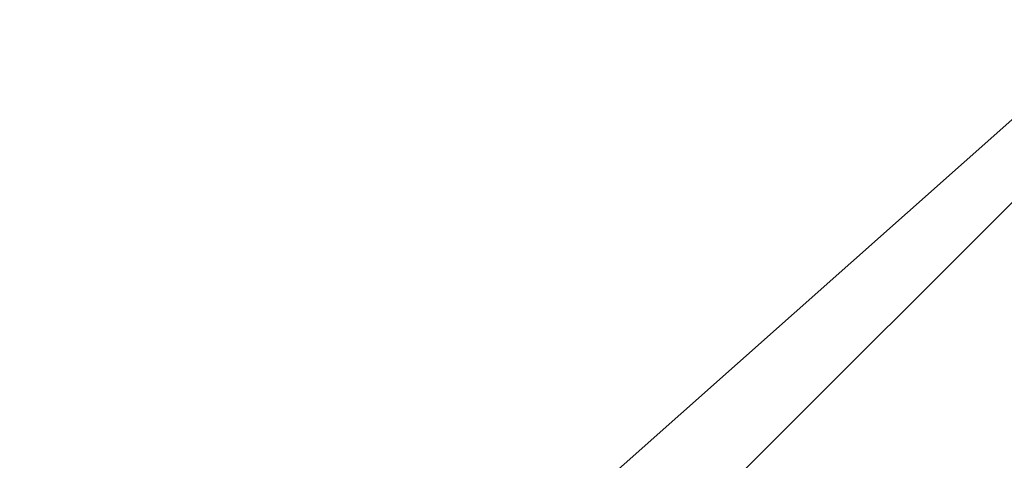
# Model space of a CAD drawing. Units: millimetres. Extents: x -6249 to 21973, y -5438 to 15715.
# Drawn here: x 7442 to 7471, y 51 to 64 of the extents above; entities that cross this region are included whole.
import ezdxf

# ---------------------------------------------------------------- set-up
doc = ezdxf.new("R2010")
doc.units = ezdxf.units.MM
doc.layers.add('DRAUFSICHT', color=7, linetype='Continuous')

msp = doc.modelspace()

# ---------------------------------------------------------------- linework, layer by layer
at = {"layer": 'DRAUFSICHT', "lineweight": 25}
for points in [[(7539.56199, 93.13822), (7493.0015, 80.44303), (7459.13619, 46.57772), (7442.20353, 0), (7459.13619, -50.79797), (7493.0015, -84.66328), (7539.56199, -97.35846)], [(7539.56199, 93.13822), (7493.0015, 80.44303), (7454.89871, 46.57772), (7442.20353, 0), (7454.89871, -50.79797), (7493.0015, -84.66328), (7539.56199, -97.35846)], [(7539.56199, 93.13822), (7493.0015, 80.44303), (7454.89871, 46.57772), (7442.20353, 0), (7454.89871, -50.79797), (7493.0015, -84.66328), (7539.56199, -97.35846)], [(7539.56199, 93.13822), (7493.0015, 80.44303), (7454.89871, 46.57772), (7442.20353, 0), (7454.89871, -50.79797), (7493.0015, -84.66328), (7539.56199, -97.35846)], [(7539.56199, 93.13822), (7493.0015, 80.44303), (7454.89871, 46.57772), (7442.20353, 0), (7454.89871, -50.79797), (7493.0015, -84.66328), (7539.56199, -97.35846)], [(7539.56199, 93.13822), (7493.0015, 80.44303), (7454.89871, 46.57772), (7442.20353, 0), (7454.89871, -50.79797), (7493.0015, -84.66328), (7539.56199, -97.35846)], [(7539.56199, 93.13822), (7493.0015, 80.44303), (7459.13619, 46.57772), (7442.20353, 0), (7459.13619, -50.79797), (7493.0015, -84.66328), (7539.56199, -97.35846)], [(7539.56199, 93.13822), (7493.0015, 80.44303), (7459.13619, 46.57772), (7442.20353, 0), (7459.13619, -50.79797), (7493.0015, -84.66328), (7539.56199, -97.35846)], [(7539.56199, 93.13822), (7493.0015, 80.44303), (7454.89871, 46.57772), (7442.20353, 0), (7454.89871, -50.79797), (7493.0015, -84.66328), (7539.56199, -97.35846)], [(7539.56199, 93.13822), (7493.0015, 80.44303), (7454.89871, 46.57772), (7442.20353, 0), (7454.89871, -50.79797), (7493.0015, -84.66328), (7539.56199, -97.35846)], [(7539.56199, 93.13822), (7493.0015, 80.44303), (7454.89871, 46.57772), (7442.20353, 0), (7454.89871, -50.79797), (7493.0015, -84.66328), (7539.56199, -97.35846)], [(7539.56199, 93.13822), (7493.0015, 80.44303), (7454.89871, 46.57772), (7442.20353, 0), (7454.89871, -50.79797), (7493.0015, -84.66328), (7539.56199, -97.35846)], [(7539.56199, 93.13822), (7493.0015, 80.44303), (7454.89871, 46.57772), (7442.20353, 0), (7454.89871, -50.79797), (7493.0015, -84.66328), (7539.56199, -97.35846)], [(7539.56199, 93.13822), (7493.0015, 80.44303), (7459.13619, 46.57772), (7442.20353, 0), (7459.13619, -50.79797), (7493.0015, -84.66328), (7539.56199, -97.35846)], [(7539.56199, 93.13822), (7493.0015, 80.44303), (7459.13619, 46.57772), (7442.20353, 0), (7459.13619, -50.79797), (7493.0015, -84.66328), (7539.56199, -97.35846)], [(7539.56199, 93.13822), (7493.0015, 80.44303), (7454.89871, 46.57772), (7442.20353, 0), (7454.89871, -50.79797), (7493.0015, -84.66328), (7539.56199, -97.35846)], [(7539.56199, 93.13822), (7493.0015, 80.44303), (7454.89871, 46.57772), (7442.20353, 0), (7454.89871, -50.79797), (7493.0015, -84.66328), (7539.56199, -97.35846)], [(7539.56199, 93.13822), (7493.0015, 80.44303), (7454.89871, 46.57772), (7442.20353, 0), (7454.89871, -50.79797), (7493.0015, -84.66328), (7539.56199, -97.35846)], [(7539.56199, 93.13822), (7493.0015, 80.44303), (7454.89871, 46.57772), (7442.20353, 0), (7454.89871, -50.79797), (7493.0015, -84.66328), (7539.56199, -97.35846)], [(7539.56199, 93.13822), (7493.0015, 80.44303), (7454.89871, 46.57772), (7442.20353, 0), (7454.89871, -50.79797), (7493.0015, -84.66328), (7539.56199, -97.35846)], [(7539.56199, 93.13822), (7493.0015, 80.44303), (7459.13619, 46.57772), (7442.20353, 0), (7459.13619, -50.79797), (7493.0015, -84.66328), (7539.56199, -97.35846)], [(7539.56199, -97.35846), (7493.0015, -84.66328), (7459.13619, -50.79797), (7442.20353, 0), (7459.13619, 46.57772), (7493.0015, 80.44303), (7539.56199, 93.13822)], [(7539.56199, -97.35846), (7493.0015, -84.66328), (7454.89871, -50.79797), (7442.20353, 0), (7454.89871, 46.57772), (7493.0015, 80.44303), (7539.56199, 93.13822)], [(7539.56199, -97.35846), (7493.0015, -84.66328), (7454.89871, -50.79797), (7442.20353, 0), (7454.89871, 46.57772), (7493.0015, 80.44303), (7539.56199, 93.13822)], [(7539.56199, -97.35846), (7493.0015, -84.66328), (7454.89871, -50.79797), (7442.20353, 0), (7454.89871, 46.57772), (7493.0015, 80.44303), (7539.56199, 93.13822)], [(7539.56199, -97.35846), (7493.0015, -84.66328), (7454.89871, -50.79797), (7442.20353, 0), (7454.89871, 46.57772), (7493.0015, 80.44303), (7539.56199, 93.13822)], [(7539.56199, -97.35846), (7493.0015, -84.66328), (7454.89871, -50.79797), (7442.20353, 0), (7454.89871, 46.57772), (7493.0015, 80.44303), (7539.56199, 93.13822)], [(7539.56199, -97.35846), (7493.0015, -84.66328), (7459.13619, -50.79797), (7442.20353, 0), (7459.13619, 46.57772), (7493.0015, 80.44303), (7539.56199, 93.13822)], [(7539.56199, -97.35846), (7493.0015, -84.66328), (7459.13619, -50.79797), (7442.20353, 0), (7459.13619, 46.57772), (7493.0015, 80.44303), (7539.56199, 93.13822)], [(7539.56199, -97.35846), (7493.0015, -84.66328), (7454.89871, -50.79797), (7442.20353, 0), (7454.89871, 46.57772), (7493.0015, 80.44303), (7539.56199, 93.13822)], [(7539.56199, -97.35846), (7493.0015, -84.66328), (7454.89871, -50.79797), (7442.20353, 0), (7454.89871, 46.57772), (7493.0015, 80.44303), (7539.56199, 93.13822)], [(7539.56199, -97.35846), (7493.0015, -84.66328), (7454.89871, -50.79797), (7442.20353, 0), (7454.89871, 46.57772), (7493.0015, 80.44303), (7539.56199, 93.13822)], [(7539.56199, -97.35846), (7493.0015, -84.66328), (7454.89871, -50.79797), (7442.20353, 0), (7454.89871, 46.57772), (7493.0015, 80.44303), (7539.56199, 93.13822)], [(7539.56199, -97.35846), (7493.0015, -84.66328), (7454.89871, -50.79797), (7442.20353, 0), (7454.89871, 46.57772), (7493.0015, 80.44303), (7539.56199, 93.13822)], [(7539.56199, -97.35846), (7493.0015, -84.66328), (7459.13619, -50.79797), (7442.20353, 0), (7459.13619, 46.57772), (7493.0015, 80.44303), (7539.56199, 93.13822)], [(7539.56199, -97.35846), (7493.0015, -84.66328), (7459.13619, -50.79797), (7442.20353, 0), (7459.13619, 46.57772), (7493.0015, 80.44303), (7539.56199, 93.13822)], [(7539.56199, -97.35846), (7493.0015, -84.66328), (7454.89871, -50.79797), (7442.20353, 0), (7454.89871, 46.57772), (7493.0015, 80.44303), (7539.56199, 93.13822)], [(7539.56199, -97.35846), (7493.0015, -84.66328), (7454.89871, -50.79797), (7442.20353, 0), (7454.89871, 46.57772), (7493.0015, 80.44303), (7539.56199, 93.13822)], [(7539.56199, -97.35846), (7493.0015, -84.66328), (7454.89871, -50.79797), (7442.20353, 0), (7454.89871, 46.57772), (7493.0015, 80.44303), (7539.56199, 93.13822)], [(7539.56199, -97.35846), (7493.0015, -84.66328), (7454.89871, -50.79797), (7442.20353, 0), (7454.89871, 46.57772), (7493.0015, 80.44303), (7539.56199, 93.13822)], [(7539.56199, -97.35846), (7493.0015, -84.66328), (7454.89871, -50.79797), (7442.20353, 0), (7454.89871, 46.57772), (7493.0015, 80.44303), (7539.56199, 93.13822)], [(7539.56199, -97.35846), (7493.0015, -84.66328), (7459.13619, -50.79797), (7442.20353, 0), (7459.13619, 46.57772), (7493.0015, 80.44303), (7539.56199, 93.13822)], [(7539.56199, -97.35846), (7493.0015, -84.66328), (7459.13619, -50.79797), (7442.20353, 0), (7459.13619, 46.57772), (7493.0015, 80.44303), (7539.56199, 93.13822)], [(7539.56199, -97.35846), (7493.0015, -84.66328), (7454.89871, -50.79797), (7442.20353, 0), (7454.89871, 46.57772), (7493.0015, 80.44303), (7539.56199, 93.13822)], [(7539.56199, -97.35846), (7493.0015, -84.66328), (7454.89871, -50.79797), (7442.20353, 0), (7454.89871, 46.57772), (7493.0015, 80.44303), (7539.56199, 93.13822)], [(7539.56199, -97.35846), (7493.0015, -84.66328), (7454.89871, -50.79797), (7442.20353, 0), (7454.89871, 46.57772), (7493.0015, 80.44303), (7539.56199, 93.13822)], [(7539.56199, -97.35846), (7493.0015, -84.66328), (7454.89871, -50.79797), (7442.20353, 0), (7454.89871, 46.57772), (7493.0015, 80.44303), (7539.56199, 93.13822)], [(7539.56199, -97.35846), (7493.0015, -84.66328), (7454.89871, -50.79797), (7442.20353, 0), (7454.89871, 46.57772), (7493.0015, 80.44303), (7539.56199, 93.13822)], [(7539.56199, -97.35846), (7493.0015, -84.66328), (7459.13619, -50.79797), (7442.20353, 0), (7459.13619, 46.57772), (7493.0015, 80.44303), (7539.56199, 93.13822)], [(7539.56199, 93.13822), (7493.0015, 80.44303), (7459.13619, 46.57772), (7446.441, 0), (7459.13619, -46.5605), (7493.0015, -80.42581), (7539.56199, -93.13822)], [(7539.56199, 93.13822), (7493.0015, 80.44303), (7459.13619, 46.57772), (7446.441, 0), (7459.13619, -50.79797), (7493.0015, -84.66328), (7539.56199, -97.35846)], [(7539.56199, 93.13822), (7493.0015, 80.44303), (7459.13619, 46.57772), (7446.441, 0), (7459.13619, -50.79797), (7493.0015, -84.66328), (7539.56199, -97.35846)], [(7539.56199, 93.13822), (7493.0015, 80.44303), (7459.13619, 46.57772), (7446.441, 0), (7459.13619, -50.79797), (7493.0015, -84.66328), (7539.56199, -97.35846)], [(7539.56199, 93.13822), (7493.0015, 80.44303), (7459.13619, 46.57772), (7446.441, 0), (7459.13619, -50.79797), (7493.0015, -84.66328), (7539.56199, -97.35846)], [(7539.56199, 93.13822), (7493.0015, 80.44303), (7459.13619, 46.57772), (7446.441, 0), (7459.13619, -50.79797), (7493.0015, -84.66328), (7539.56199, -97.35846)], [(7539.56199, 93.13822), (7493.0015, 80.44303), (7459.13619, 46.57772), (7446.441, 0), (7459.13619, -50.79797), (7493.0015, -84.66328), (7539.56199, -97.35846)], [(7539.56199, 93.13822), (7493.0015, 80.44303), (7459.13619, 46.57772), (7446.441, 0), (7459.13619, -46.5605), (7493.0015, -80.42581), (7539.56199, -93.13822)], [(7539.56199, 93.13822), (7493.0015, 80.44303), (7459.13619, 46.57772), (7446.441, 0), (7459.13619, -46.5605), (7493.0015, -80.42581), (7539.56199, -93.13822)], [(7539.56199, 93.13822), (7493.0015, 80.44303), (7459.13619, 46.57772), (7446.441, 0), (7459.13619, -50.79797), (7493.0015, -84.66328), (7539.56199, -97.35846)], [(7539.56199, 93.13822), (7493.0015, 80.44303), (7459.13619, 46.57772), (7446.441, 0), (7459.13619, -50.79797), (7493.0015, -84.66328), (7539.56199, -97.35846)], [(7539.56199, 93.13822), (7493.0015, 80.44303), (7459.13619, 46.57772), (7446.441, 0), (7459.13619, -50.79797), (7493.0015, -84.66328), (7539.56199, -97.35846)], [(7539.56199, 93.13822), (7493.0015, 80.44303), (7459.13619, 46.57772), (7446.441, 0), (7459.13619, -50.79797), (7493.0015, -84.66328), (7539.56199, -97.35846)], [(7539.56199, 93.13822), (7493.0015, 80.44303), (7459.13619, 46.57772), (7446.441, 0), (7459.13619, -50.79797), (7493.0015, -84.66328), (7539.56199, -97.35846)], [(7539.56199, 93.13822), (7493.0015, 80.44303), (7459.13619, 46.57772), (7446.441, 0), (7459.13619, -50.79797), (7493.0015, -84.66328), (7539.56199, -97.35846)], [(7539.56199, 93.13822), (7493.0015, 80.44303), (7459.13619, 46.57772), (7446.441, 0), (7459.13619, -46.5605), (7493.0015, -80.42581), (7539.56199, -93.13822)], [(7539.56199, 93.13822), (7493.0015, 80.44303), (7459.13619, 46.57772), (7446.441, 0), (7459.13619, -46.5605), (7493.0015, -80.42581), (7539.56199, -93.13822)], [(7539.56199, 93.13822), (7493.0015, 80.44303), (7459.13619, 46.57772), (7446.441, 0), (7459.13619, -50.79797), (7493.0015, -84.66328), (7539.56199, -97.35846)], [(7539.56199, 93.13822), (7493.0015, 80.44303), (7459.13619, 46.57772), (7446.441, 0), (7459.13619, -50.79797), (7493.0015, -84.66328), (7539.56199, -97.35846)], [(7539.56199, 93.13822), (7493.0015, 80.44303), (7459.13619, 46.57772), (7446.441, 0), (7459.13619, -50.79797), (7493.0015, -84.66328), (7539.56199, -97.35846)], [(7539.56199, 93.13822), (7493.0015, 80.44303), (7459.13619, 46.57772), (7446.441, 0), (7459.13619, -50.79797), (7493.0015, -84.66328), (7539.56199, -97.35846)], [(7539.56199, 93.13822), (7493.0015, 80.44303), (7459.13619, 46.57772), (7446.441, 0), (7459.13619, -50.79797), (7493.0015, -84.66328), (7539.56199, -97.35846)], [(7539.56199, 93.13822), (7493.0015, 80.44303), (7459.13619, 46.57772), (7446.441, 0), (7459.13619, -50.79797), (7493.0015, -84.66328), (7539.56199, -97.35846)], [(7539.56199, 93.13822), (7493.0015, 80.44303), (7459.13619, 46.57772), (7446.441, 0), (7459.13619, -46.5605), (7493.0015, -80.42581), (7539.56199, -93.13822)], [(7539.56199, -93.13822), (7493.0015, -80.42581), (7459.13619, -46.5605), (7446.441, 0), (7459.13619, 46.57772), (7493.0015, 80.44303), (7539.56199, 93.13822)], [(7539.56199, -97.35846), (7493.0015, -84.66328), (7459.13619, -50.79797), (7446.441, 0), (7459.13619, 46.57772), (7493.0015, 80.44303), (7539.56199, 93.13822)], [(7539.56199, -97.35846), (7493.0015, -84.66328), (7459.13619, -50.79797), (7446.441, 0), (7459.13619, 46.57772), (7493.0015, 80.44303), (7539.56199, 93.13822)], [(7539.56199, -97.35846), (7493.0015, -84.66328), (7459.13619, -50.79797), (7446.441, 0), (7459.13619, 46.57772), (7493.0015, 80.44303), (7539.56199, 93.13822)], [(7539.56199, -97.35846), (7493.0015, -84.66328), (7459.13619, -50.79797), (7446.441, 0), (7459.13619, 46.57772), (7493.0015, 80.44303), (7539.56199, 93.13822)], [(7539.56199, -97.35846), (7493.0015, -84.66328), (7459.13619, -50.79797), (7446.441, 0), (7459.13619, 46.57772), (7493.0015, 80.44303), (7539.56199, 93.13822)], [(7539.56199, -97.35846), (7493.0015, -84.66328), (7459.13619, -50.79797), (7446.441, 0), (7459.13619, 46.57772), (7493.0015, 80.44303), (7539.56199, 93.13822)], [(7539.56199, -93.13822), (7493.0015, -80.42581), (7459.13619, -46.5605), (7446.441, 0), (7459.13619, 46.57772), (7493.0015, 80.44303), (7539.56199, 93.13822)], [(7539.56199, -93.13822), (7493.0015, -80.42581), (7459.13619, -46.5605), (7446.441, 0), (7459.13619, 46.57772), (7493.0015, 80.44303), (7539.56199, 93.13822)], [(7539.56199, -97.35846), (7493.0015, -84.66328), (7459.13619, -50.79797), (7446.441, 0), (7459.13619, 46.57772), (7493.0015, 80.44303), (7539.56199, 93.13822)], [(7539.56199, -97.35846), (7493.0015, -84.66328), (7459.13619, -50.79797), (7446.441, 0), (7459.13619, 46.57772), (7493.0015, 80.44303), (7539.56199, 93.13822)], [(7539.56199, -97.35846), (7493.0015, -84.66328), (7459.13619, -50.79797), (7446.441, 0), (7459.13619, 46.57772), (7493.0015, 80.44303), (7539.56199, 93.13822)], [(7539.56199, -97.35846), (7493.0015, -84.66328), (7459.13619, -50.79797), (7446.441, 0), (7459.13619, 46.57772), (7493.0015, 80.44303), (7539.56199, 93.13822)], [(7539.56199, -97.35846), (7493.0015, -84.66328), (7459.13619, -50.79797), (7446.441, 0), (7459.13619, 46.57772), (7493.0015, 80.44303), (7539.56199, 93.13822)], [(7539.56199, -97.35846), (7493.0015, -84.66328), (7459.13619, -50.79797), (7446.441, 0), (7459.13619, 46.57772), (7493.0015, 80.44303), (7539.56199, 93.13822)], [(7539.56199, -93.13822), (7493.0015, -80.42581), (7459.13619, -46.5605), (7446.441, 0), (7459.13619, 46.57772), (7493.0015, 80.44303), (7539.56199, 93.13822)], [(7539.56199, -93.13822), (7493.0015, -80.42581), (7459.13619, -46.5605), (7446.441, 0), (7459.13619, 46.57772), (7493.0015, 80.44303), (7539.56199, 93.13822)], [(7539.56199, -97.35846), (7493.0015, -84.66328), (7459.13619, -50.79797), (7446.441, 0), (7459.13619, 46.57772), (7493.0015, 80.44303), (7539.56199, 93.13822)], [(7539.56199, -97.35846), (7493.0015, -84.66328), (7459.13619, -50.79797), (7446.441, 0), (7459.13619, 46.57772), (7493.0015, 80.44303), (7539.56199, 93.13822)], [(7539.56199, -97.35846), (7493.0015, -84.66328), (7459.13619, -50.79797), (7446.441, 0), (7459.13619, 46.57772), (7493.0015, 80.44303), (7539.56199, 93.13822)], [(7539.56199, -97.35846), (7493.0015, -84.66328), (7459.13619, -50.79797), (7446.441, 0), (7459.13619, 46.57772), (7493.0015, 80.44303), (7539.56199, 93.13822)], [(7539.56199, -97.35846), (7493.0015, -84.66328), (7459.13619, -50.79797), (7446.441, 0), (7459.13619, 46.57772), (7493.0015, 80.44303), (7539.56199, 93.13822)], [(7539.56199, -97.35846), (7493.0015, -84.66328), (7459.13619, -50.79797), (7446.441, 0), (7459.13619, 46.57772), (7493.0015, 80.44303), (7539.56199, 93.13822)], [(7539.56199, -93.13822), (7493.0015, -80.42581), (7459.13619, -46.5605), (7446.441, 0), (7459.13619, 46.57772), (7493.0015, 80.44303), (7539.56199, 93.13822)], [(7539.56199, -93.13822), (7493.0015, -80.42581), (7459.13619, -46.5605), (7446.441, 0), (7459.13619, 46.57772), (7493.0015, 80.44303), (7539.56199, 93.13822)], [(7539.56199, -97.35846), (7493.0015, -84.66328), (7459.13619, -50.79797), (7446.441, 0), (7459.13619, 46.57772), (7493.0015, 80.44303), (7539.56199, 93.13822)], [(7539.56199, -97.35846), (7493.0015, -84.66328), (7459.13619, -50.79797), (7446.441, 0), (7459.13619, 46.57772), (7493.0015, 80.44303), (7539.56199, 93.13822)], [(7539.56199, -97.35846), (7493.0015, -84.66328), (7459.13619, -50.79797), (7446.441, 0), (7459.13619, 46.57772), (7493.0015, 80.44303), (7539.56199, 93.13822)], [(7539.56199, -97.35846), (7493.0015, -84.66328), (7459.13619, -50.79797), (7446.441, 0), (7459.13619, 46.57772), (7493.0015, 80.44303), (7539.56199, 93.13822)], [(7539.56199, -97.35846), (7493.0015, -84.66328), (7459.13619, -50.79797), (7446.441, 0), (7459.13619, 46.57772), (7493.0015, 80.44303), (7539.56199, 93.13822)], [(7539.56199, -97.35846), (7493.0015, -84.66328), (7459.13619, -50.79797), (7446.441, 0), (7459.13619, 46.57772), (7493.0015, 80.44303), (7539.56199, 93.13822)], [(7539.56199, -93.13822), (7493.0015, -80.42581), (7459.13619, -46.5605), (7446.441, 0), (7459.13619, 46.57772), (7493.0015, 80.44303), (7539.56199, 93.13822)], [(7493.0015, 80.44303), (7454.89871, 46.57772), (7459.13619, 46.57772)], [(7493.0015, 80.44303), (7459.13619, 46.57772), (7454.89871, 46.57772)], [(7454.89871, 46.57772), (7493.0015, 80.44303)], [(7454.89871, 46.57772), (7493.0015, 80.44303)], [(7493.0015, 80.44303), (7454.89871, 46.57772), (7459.13619, 46.57772)], [(7493.0015, 80.44303), (7459.13619, 46.57772), (7454.89871, 46.57772)], [(7454.89871, 46.57772), (7493.0015, 80.44303)], [(7454.89871, 46.57772), (7493.0015, 80.44303)], [(7493.0015, 80.44303), (7454.89871, 46.57772), (7459.13619, 46.57772)], [(7493.0015, 80.44303), (7459.13619, 46.57772), (7454.89871, 46.57772)], [(7454.89871, 46.57772), (7493.0015, 80.44303)], [(7454.89871, 46.57772), (7493.0015, 80.44303)], [(7493.0015, 80.44303), (7454.89871, 46.57772)], [(7493.0015, 80.44303), (7454.89871, 46.57772)], [(7493.0015, 80.44303), (7454.89871, 46.57772)], [(7493.0015, 80.44303), (7454.89871, 46.57772)], [(7493.0015, 80.44303), (7454.89871, 46.57772)], [(7493.0015, 80.44303), (7454.89871, 46.57772)], [(7493.0015, 80.44303), (7454.89871, 46.57772)], [(7493.0015, 80.44303), (7454.89871, 46.57772)], [(7493.0015, 80.44303), (7454.89871, 46.57772)], [(7493.0015, 80.44303), (7454.89871, 46.57772)], [(7493.0015, 80.44303), (7454.89871, 46.57772)], [(7493.0015, 80.44303), (7454.89871, 46.57772)], [(7493.0015, 80.44303), (7454.89871, 46.57772)], [(7493.0015, 80.44303), (7454.89871, 46.57772)], [(7493.0015, 80.44303), (7454.89871, 46.57772)], [(7493.0015, 80.44303), (7454.89871, 46.57772)], [(7493.0015, 80.44303), (7454.89871, 46.57772)], [(7493.0015, 80.44303), (7454.89871, 46.57772)], [(7493.0015, 80.44303), (7454.89871, 46.57772)], [(7493.0015, 80.44303), (7454.89871, 46.57772)], [(7493.0015, 80.44303), (7459.13619, 46.57772), (7463.37366, 42.34025)], [(7459.13619, 46.57772), (7493.0015, 80.44303)], [(7459.13619, 46.57772), (7493.0015, 80.44303)], [(7459.13619, 46.57772), (7493.0015, 80.44303)], [(7459.13619, 46.57772), (7493.0015, 80.44303)], [(7493.0015, 80.44303), (7459.13619, 46.57772), (7463.37366, 42.34025)], [(7459.13619, 46.57772), (7493.0015, 80.44303)], [(7459.13619, 46.57772), (7493.0015, 80.44303)], [(7459.13619, 46.57772), (7493.0015, 80.44303)], [(7459.13619, 46.57772), (7493.0015, 80.44303)], [(7493.0015, 80.44303), (7459.13619, 46.57772), (7463.37366, 42.34025)], [(7459.13619, 46.57772), (7493.0015, 80.44303)], [(7459.13619, 46.57772), (7493.0015, 80.44303)], [(7459.13619, 46.57772), (7493.0015, 80.44303)], [(7459.13619, 46.57772), (7493.0015, 80.44303)], [(7459.13619, 46.57772), (7493.0015, 80.44303), (7497.23897, 76.20556)], [(7493.0015, 80.44303), (7459.13619, 46.57772)], [(7493.0015, 80.44303), (7459.13619, 46.57772)], [(7493.0015, 80.44303), (7459.13619, 46.57772)], [(7493.0015, 80.44303), (7459.13619, 46.57772)], [(7493.0015, 80.44303), (7459.13619, 46.57772)], [(7493.0015, 80.44303), (7459.13619, 46.57772)], [(7493.0015, 80.44303), (7459.13619, 46.57772)], [(7459.13619, 46.57772), (7493.0015, 80.44303), (7497.23897, 76.20556)], [(7493.0015, 80.44303), (7459.13619, 46.57772)], [(7493.0015, 80.44303), (7459.13619, 46.57772)], [(7493.0015, 80.44303), (7459.13619, 46.57772)], [(7493.0015, 80.44303), (7459.13619, 46.57772)], [(7493.0015, 80.44303), (7459.13619, 46.57772)], [(7493.0015, 80.44303), (7459.13619, 46.57772)], [(7493.0015, 80.44303), (7459.13619, 46.57772)], [(7459.13619, 46.57772), (7493.0015, 80.44303), (7497.23897, 76.20556)], [(7493.0015, 80.44303), (7459.13619, 46.57772)], [(7493.0015, 80.44303), (7459.13619, 46.57772)], [(7493.0015, 80.44303), (7459.13619, 46.57772)], [(7493.0015, 80.44303), (7459.13619, 46.57772)], [(7493.0015, 80.44303), (7459.13619, 46.57772)], [(7493.0015, 80.44303), (7459.13619, 46.57772)], [(7493.0015, 80.44303), (7459.13619, 46.57772)], [(7459.13619, 46.57772), (7493.0015, 80.44303), (7497.23897, 76.20556)], [(7493.0015, 80.44303), (7459.13619, 46.57772)], [(7493.0015, 80.44303), (7459.13619, 46.57772)], [(7493.0015, 80.44303), (7459.13619, 46.57772)], [(7493.0015, 80.44303), (7459.13619, 46.57772)], [(7493.0015, 80.44303), (7459.13619, 46.57772)], [(7493.0015, 80.44303), (7459.13619, 46.57772)], [(7493.0015, 80.44303), (7459.13619, 46.57772)]]:
    msp.add_lwpolyline(points, dxfattribs=at)
for points in [[(7493.0015, 80.44303), (7493.0015, 80.44303), (7454.89871, 46.57772), (7454.89871, 46.57772), (7454.89871, 46.57772), (7493.0015, 80.44303), (7493.0015, 80.44303)], [(7493.0015, 80.44303), (7493.0015, 80.44303), (7454.89871, 46.57772), (7454.89871, 46.57772), (7454.89871, 46.57772), (7493.0015, 80.44303), (7493.0015, 80.44303)], [(7493.0015, 80.44303), (7493.0015, 80.44303), (7454.89871, 46.57772), (7454.89871, 46.57772), (7454.89871, 46.57772), (7493.0015, 80.44303), (7493.0015, 80.44303)], [(7493.0015, 80.44303), (7493.0015, 80.44303), (7459.13619, 46.57772), (7459.13619, 46.57772), (7459.13619, 46.57772), (7493.0015, 80.44303), (7493.0015, 80.44303)], [(7493.0015, 80.44303), (7493.0015, 80.44303), (7459.13619, 46.57772), (7459.13619, 46.57772), (7459.13619, 46.57772), (7493.0015, 80.44303), (7493.0015, 80.44303)], [(7493.0015, 80.44303), (7493.0015, 80.44303), (7459.13619, 46.57772), (7459.13619, 46.57772), (7459.13619, 46.57772), (7493.0015, 80.44303), (7493.0015, 80.44303)], [(7493.0015, 80.44303), (7493.0015, 80.44303), (7459.13619, 46.57772), (7459.13619, 46.57772), (7459.13619, 46.57772), (7493.0015, 80.44303), (7493.0015, 80.44303)], [(7493.0015, 80.44303), (7493.0015, 80.44303), (7459.13619, 46.57772), (7459.13619, 46.57772), (7459.13619, 46.57772), (7493.0015, 80.44303), (7493.0015, 80.44303)], [(7493.0015, 80.44303), (7493.0015, 80.44303), (7459.13619, 46.57772), (7459.13619, 46.57772), (7459.13619, 46.57772), (7493.0015, 80.44303), (7493.0015, 80.44303)], [(7459.13619, 46.57772), (7459.13619, 46.57772), (7493.0015, 80.44303), (7493.0015, 80.44303), (7493.0015, 80.44303), (7459.13619, 46.57772), (7459.13619, 46.57772)], [(7459.13619, 46.57772), (7459.13619, 46.57772), (7493.0015, 80.44303), (7493.0015, 80.44303), (7493.0015, 80.44303), (7459.13619, 46.57772), (7459.13619, 46.57772)], [(7459.13619, 46.57772), (7459.13619, 46.57772), (7493.0015, 80.44303), (7493.0015, 80.44303), (7493.0015, 80.44303), (7459.13619, 46.57772), (7459.13619, 46.57772)], [(7459.13619, 46.57772), (7459.13619, 46.57772), (7493.0015, 80.44303), (7493.0015, 80.44303), (7493.0015, 80.44303), (7459.13619, 46.57772), (7459.13619, 46.57772)]]:
    msp.add_open_spline(points, degree=3, knots=[0, 0, 0, 0, 1, 1, 1, 2, 2, 2, 2], dxfattribs=at)

doc.saveas('drawing.dxf')
